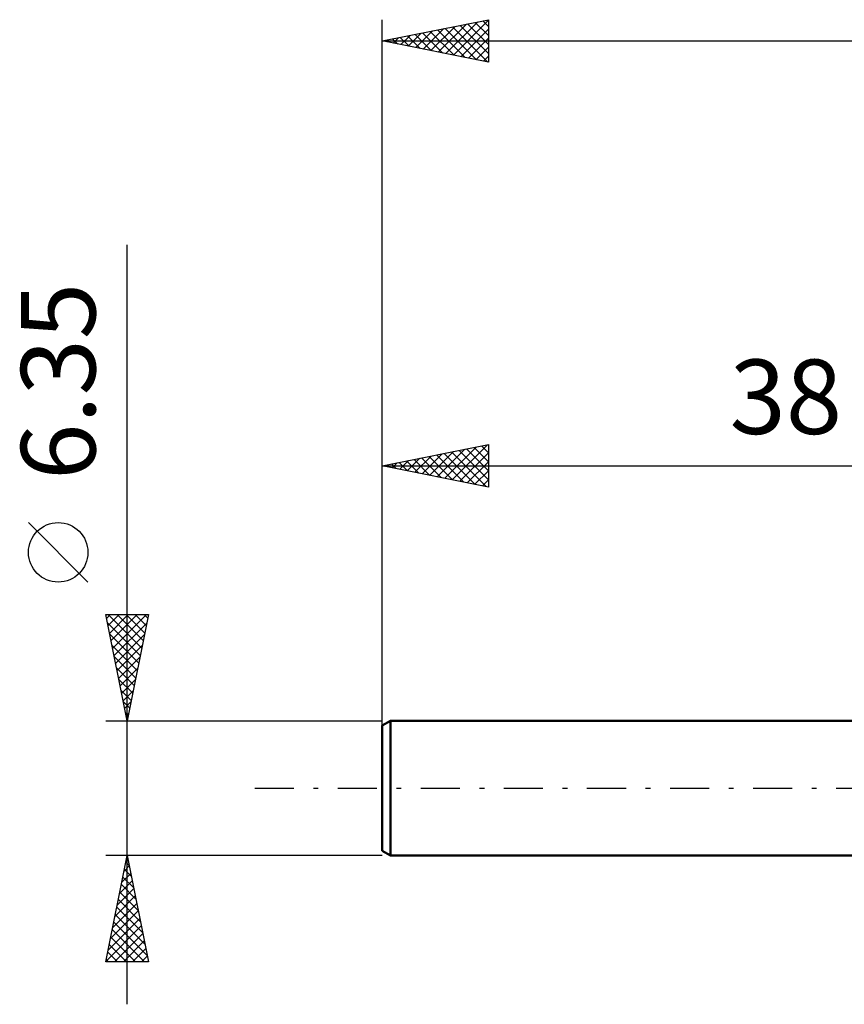
# Model space of a CAD drawing. Units: millimetres. Extents: x -55 to 75, y -37 to 40.
# Drawn here: x -55 to -16, y -10 to 36 of the extents above; entities that cross this region are included whole.
import ezdxf
from ezdxf.enums import TextEntityAlignment as Align

# ---------------------------------------------------------------- set-up
doc = ezdxf.new("R2010")
doc.units = ezdxf.units.MM
doc.header["$LTSCALE"] = 4.6
doc.linetypes.add('LONGDASH_DASH', pattern=[0.85, 0.4, -0.2, 0.05, -0.2])
for name, color, linetype in [('SK1', 4, 'CONTINUOUS'), ('SK2', 7, 'CONTINUOUS'), ('SK4', 2, 'LONGDASH_DASH')]:
    doc.layers.add(name, color=color, linetype=linetype)
doc.styles.get("Standard").update_dxf_attribs({"font": 'Monospac821 BT'})

msp = doc.modelspace()

# ---------------------------------------------------------------- linework, layer by layer
at = {"layer": 'SK1', "color": 4, "linetype": 'CONTINUOUS', "lineweight": 50}
for p, q in [((-37.603, 3.175), (-38, 2.946)), ((-38, 2.946), (-38, -2.946)), ((0, 3.175), (-37.603, 3.175)), ((-37.603, 3.175), (-37.603, -3.175)), ((-38, -2.946), (-37.603, -3.175)), ((-37.603, -3.175), (0, -3.175))]:
    msp.add_line(p, q, dxfattribs=at)
at = {"layer": 'SK2', "color": 7, "linetype": 'CONTINUOUS', "lineweight": 25}
for p, q in [((-38, 1.175), (-38, 36.175)), ((-38, 35.175), (-33, 36.175)), ((-34.65, 34.505), (-33, 36.155)), ((-33, 36.175), (-33, 34.175)), ((-36.064, 34.788), (-35.096, 35.756)), ((-35.711, 34.717), (-34.566, 35.862)), ((-35.39, 35.697), (-34.086, 34.392)), ((-35.357, 34.646), (-34.036, 35.968)), ((-35.037, 35.768), (-33.555, 34.286)), ((-35.004, 34.576), (-33.505, 36.074)), ((-34.683, 35.838), (-33.025, 34.18)), ((-34.33, 35.909), (-33, 34.579)), ((-34.296, 34.434), (-33, 35.731)), ((-33.976, 35.98), (-33, 35.004)), ((-33.623, 36.05), (-33, 35.428)), ((-33.269, 36.121), (-33, 35.852)), ((-37.512, 35.273), (-37.268, 35.029)), ((-37.478, 35.071), (-37.218, 35.331)), ((-37.158, 35.343), (-36.737, 34.922)), ((-37.125, 35), (-36.687, 35.438)), ((-36.805, 35.414), (-36.207, 34.816)), ((-36.771, 34.929), (-36.157, 35.544)), ((-36.451, 35.485), (-35.677, 34.71)), ((-36.418, 34.859), (-35.627, 35.65)), ((-36.098, 35.555), (-35.146, 34.604)), ((-35.744, 35.626), (-34.616, 34.498)), ((-33.943, 34.364), (-33, 35.307)), ((-38, 35.175), (25.5, 35.175)), ((-33, 34.175), (-38, 35.175)), ((-37.865, 35.202), (-37.798, 35.135)), ((-37.832, 35.141), (-37.748, 35.225)), ((-33.589, 34.293), (-33, 34.882)), ((-33.236, 34.222), (-33, 34.458)), ((-50, -10.175), (-50, 25.575)), ((-38, 3.175), (-38, 16.175)), ((-38, 15.175), (-33, 16.175)), ((-35.76, 14.727), (-34.641, 15.847)), ((-35.407, 14.656), (-34.11, 15.953)), ((-35.053, 14.586), (-33.58, 16.059)), ((-34.733, 15.828), (-33.1, 14.195)), ((-34.7, 14.515), (-33.05, 16.165)), ((-34.379, 15.899), (-33, 14.52)), ((-34.346, 14.444), (-33, 15.79)), ((-34.026, 15.97), (-33, 14.944)), ((-33.672, 16.041), (-33, 15.368)), ((-33.319, 16.111), (-33, 15.792)), ((-33, 16.175), (-33, 14.175)), ((-37.528, 15.081), (-37.292, 15.317)), ((-37.208, 15.333), (-36.812, 14.937)), ((-37.175, 15.01), (-36.762, 15.423)), ((-36.854, 15.404), (-36.281, 14.831)), ((-36.821, 14.939), (-36.232, 15.529)), ((-36.501, 15.475), (-35.751, 14.725)), ((-36.467, 14.868), (-35.701, 15.635)), ((-36.147, 15.546), (-35.221, 14.619)), ((-36.114, 14.798), (-35.171, 15.741)), ((-35.794, 15.616), (-34.69, 14.513)), ((-35.44, 15.687), (-34.16, 14.407)), ((-35.087, 15.758), (-33.63, 14.301)), ((-33.993, 14.374), (-33, 15.366)), ((-38, 15.175), (0, 15.175)), ((-33, 14.175), (-38, 15.175)), ((-37.915, 15.192), (-37.872, 15.149)), ((-37.882, 15.151), (-37.823, 15.21)), ((-37.561, 15.263), (-37.342, 15.043)), ((-33.639, 14.303), (-33, 14.942)), ((-33.285, 14.232), (-33, 14.518)), ((-51.85, 9.7), (-54.65, 12.5)), ((-50, 3.175), (-51, 8.175)), ((-51, 8.175), (-49, 8.175)), ((-50.966, 8.006), (-50.798, 8.175)), ((-50.897, 8.175), (-49.316, 6.595)), ((-50.896, 7.653), (-50.373, 8.175)), ((-50.825, 7.299), (-49.949, 8.175)), ((-50.754, 6.946), (-49.525, 8.175)), ((-50.683, 6.592), (-49.101, 8.175)), ((-50.472, 8.175), (-49.245, 6.948)), ((-50.048, 8.175), (-49.175, 7.302)), ((-49, 8.175), (-50, 3.175)), ((-49.624, 8.175), (-49.104, 7.655)), ((-49.199, 8.175), (-49.033, 8.009)), ((-50.92, 7.774), (-49.387, 6.241)), ((-50.613, 6.239), (-49.081, 7.77)), ((-50.814, 7.244), (-49.458, 5.887)), ((-50.542, 5.885), (-49.187, 7.24)), ((-50.708, 6.713), (-49.528, 5.534)), ((-50.471, 5.532), (-49.293, 6.71)), ((-50.602, 6.183), (-49.599, 5.18)), ((-50.401, 5.178), (-49.399, 6.179)), ((-50.496, 5.653), (-49.67, 4.827)), ((-50.33, 4.824), (-49.505, 5.649)), ((-50.389, 5.122), (-49.74, 4.473)), ((-50.259, 4.471), (-49.611, 5.119)), ((-50.283, 4.592), (-49.811, 4.12)), ((-50.188, 4.117), (-49.717, 4.589)), ((-50.177, 4.062), (-49.882, 3.766)), ((-50.118, 3.764), (-49.823, 4.058)), ((-50.071, 3.531), (-49.952, 3.413)), ((-50.047, 3.41), (-49.929, 3.528)), ((-51, 3.175), (-38, 3.175)), ((-50, -3.175), (-51, -3.175)), ((-51, -8.175), (-50, -3.175)), ((-38, -3.175), (-50, -3.175)), ((-50, -3.175), (-49, -8.175)), ((-50.145, -3.9), (-49.903, -3.659)), ((-50.061, -3.481), (-49.908, -3.634)), ((-50.039, -3.37), (-49.974, -3.305)), ((-50.251, -4.431), (-49.833, -4.012)), ((-50.132, -3.835), (-49.802, -4.164)), ((-50.357, -4.961), (-49.762, -4.366)), ((-50.273, -4.542), (-49.59, -5.225)), ((-50.203, -4.188), (-49.696, -4.695)), ((-50.569, -6.022), (-49.62, -5.073)), ((-50.463, -5.491), (-49.691, -4.719)), ((-50.344, -4.895), (-49.484, -5.755)), ((-50.675, -6.552), (-49.55, -5.426)), ((-50.415, -5.249), (-49.378, -6.286)), ((-50.781, -7.082), (-49.479, -5.78)), ((-50.556, -5.956), (-49.166, -7.346)), ((-50.485, -5.602), (-49.272, -6.816)), ((-50.994, -8.143), (-49.338, -6.487)), ((-50.888, -7.613), (-49.408, -6.133)), ((-50.627, -6.309), (-49.06, -7.877)), ((-50.698, -6.663), (-49.186, -8.175)), ((-50.601, -8.175), (-49.267, -6.84)), ((-50.839, -7.37), (-50.034, -8.175)), ((-50.768, -7.017), (-49.61, -8.175)), ((-50.177, -8.175), (-49.196, -7.194)), ((-50.91, -7.724), (-50.458, -8.175)), ((-49.753, -8.175), (-49.125, -7.548)), ((-49, -8.175), (-51, -8.175)), ((-50.98, -8.077), (-50.883, -8.175)), ((-49.329, -8.175), (-49.055, -7.901))]:
    msp.add_line(p, q, dxfattribs=at)
msp.add_circle((-53.25, 11.1), 1.4, dxfattribs=at)
at = {"layer": 'SK4', "color": 2, "linetype": 'LONGDASH_DASH', "lineweight": 25}
msp.add_line((-44, 0), (31.5, 0), dxfattribs=at)

# ---------------------------------------------------------------- texts
at = {"layer": 'SK2', "color": 7, "linetype": 'CONTINUOUS', "lineweight": 25}
msp.add_text('6.35', height=3.5, rotation=90, dxfattribs=at).set_placement((-51.5, 19.15), align=Align.CENTER)
msp.add_text('38', height=3.5, dxfattribs=at).set_placement((-19, 16.675), align=Align.CENTER)

doc.saveas('drawing.dxf')
